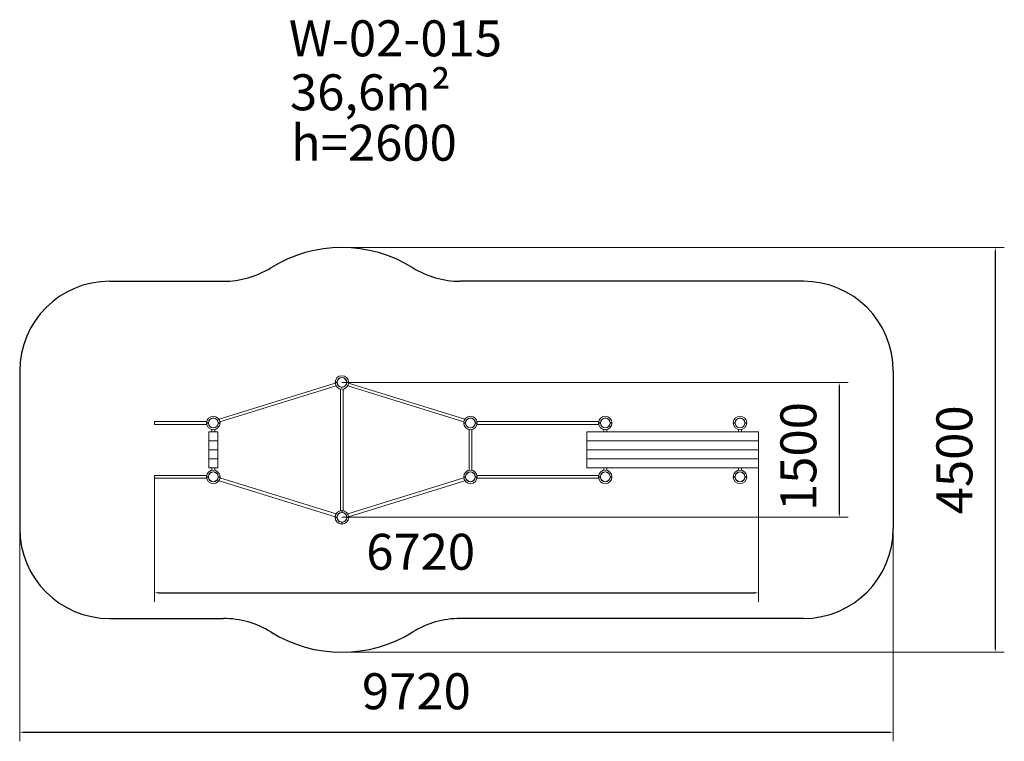
# Model space of a CAD drawing. Units: millimetres. Extents: x 39 to 10996, y -11 to 8014.
import ezdxf

# ---------------------------------------------------------------- set-up
doc = ezdxf.new("R2010")
doc.units = ezdxf.units.MM
doc.layers.add('DiKom', color=7, linetype='Continuous')
doc.styles.add('style1', font='arial.ttf', dxfattribs={"width": 0.8})
doc.dimstyles.new('1-50', dxfattribs={"dimtxt": 400, "dimasz": 50, "dimexe": 100, "dimexo": 0, "dimgap": 200, "dimtad": 1, "dimtxsty": 'style1', "dimcen": 200, "dimclrd": 7, "dimclre": 7, "dimclrt": 7, "dimadec": 1, "dimazin": 2, "dimtfac": 1, "dimtmove": 0, "dimatfit": 2, "dimfxl": 0, "dimlwd": 25, "dimlwe": 18, "dimarcsym": 0})

# ---------------------------------------------------------------- blocks, each defined once
blk = doc.blocks.new('*D0')
at = {"layer": 'DiKom', "color": 7, "lineweight": 18, "transparency": 16777216}
for p, q in [((8261, 3030), (8261, 1540)), ((1539, 2914), (1539, 1540))]:
    blk.add_line(p, q, dxfattribs=at)
at = {"layer": 'DiKom', "color": 7, "lineweight": 25, "transparency": 16777216}
blk.add_line((1589, 1640), (8211, 1640), dxfattribs=at)
at = {"layer": 'DiKom', "color": 7, "transparency": 16777216}
for points in [[(1589, 1649), (1589, 1632), (1539, 1640)], [(8211, 1649), (8211, 1632), (8261, 1640)]]:
    blk.add_solid(points, dxfattribs=at)
at = {"layer": 'DiKom', "color": 7, "transparency": 16777216, "insert": (4501, 2045), "char_height": 400, "attachment_point": 5, "style": 'style1'}
blk.add_mtext('6720', dxfattribs=at)
blk = doc.blocks.new('*D1')
at = {"layer": 'DiKom', "color": 7, "lineweight": 18, "transparency": 16777216}
for p, q in [((3624, 5480), (10996, 5480)), ((3624, 980), (10996, 980))]:
    blk.add_line(p, q, dxfattribs=at)
at = {"layer": 'DiKom', "color": 7, "lineweight": 25, "transparency": 16777216}
blk.add_line((10896, 5430), (10896, 1030), dxfattribs=at)
at = {"layer": 'DiKom', "color": 7, "transparency": 16777216}
for points in [[(10888, 5430), (10904, 5430), (10896, 5480)], [(10888, 1030), (10904, 1030), (10896, 980)]]:
    blk.add_solid(points, dxfattribs=at)
at = {"layer": 'DiKom', "color": 7, "transparency": 16777216, "insert": (10492, 3119), "char_height": 400, "attachment_point": 5, "rotation": 90, "style": 'style1'}
blk.add_mtext('4500', dxfattribs=at)
blk = doc.blocks.new('*D2')
at = {"layer": 'DiKom', "color": 7, "lineweight": 18, "transparency": 16777216}
for p, q in [((39, 2355), (39, -11)), ((9761, 2355), (9761, -11))]:
    blk.add_line(p, q, dxfattribs=at)
at = {"layer": 'DiKom', "color": 7, "lineweight": 25, "transparency": 16777216}
blk.add_line((89, 89), (9711, 89), dxfattribs=at)
at = {"layer": 'DiKom', "color": 7, "transparency": 16777216}
for points in [[(89, 98), (89, 81), (39, 89)], [(9711, 98), (9711, 81), (9761, 89)]]:
    blk.add_solid(points, dxfattribs=at)
at = {"layer": 'DiKom', "color": 7, "transparency": 16777216, "insert": (4453, 494), "char_height": 400, "attachment_point": 5, "style": 'style1'}
blk.add_mtext('9720', dxfattribs=at)
blk = doc.blocks.new('*D3')
at = {"layer": 'DiKom', "color": 7, "lineweight": 18, "transparency": 16777216}
for p, q in [((3624, 3980), (9260, 3980)), ((3624, 2480), (9260, 2480))]:
    blk.add_line(p, q, dxfattribs=at)
at = {"layer": 'DiKom', "color": 7, "lineweight": 25, "transparency": 16777216}
blk.add_line((9160, 3930), (9160, 2530), dxfattribs=at)
at = {"layer": 'DiKom', "color": 7, "transparency": 16777216}
for points in [[(9152, 3930), (9168, 3930), (9160, 3980)], [(9152, 2530), (9168, 2530), (9160, 2480)]]:
    blk.add_solid(points, dxfattribs=at)
at = {"layer": 'DiKom', "color": 7, "transparency": 16777216, "insert": (8756, 3156), "char_height": 400, "attachment_point": 5, "rotation": 90, "style": 'style1'}
blk.add_mtext('1500', dxfattribs=at)

msp = doc.modelspace()

# ---------------------------------------------------------------- linework, layer by layer
at = {"layer": 'DiKom', "color": 3}
for p, q in [((1038.661, 5105.002), (2307.113, 5105.002)), ((8760.978, 5105.002), (4941.026, 5105.002)), ((38.661, 4105.002), (38.661, 2355.002)), ((9760.978, 4105.002), (9760.978, 2355.002)), ((1038.661, 1355.002), (2307.113, 1355.002)), ((8760.978, 1355.002), (4941.026, 1355.002))]:
    msp.add_line(p, q, dxfattribs=at)
at = {"layer": 'DiKom', "color": 7, "linetype": 'Continuous', "lineweight": 15}
for p, q in [((3549.346, 3973.566), (2256.702, 3572.436)), ((3549.07, 3982.002), (3569.606, 3982.002)), ((3569.606, 3982.002), (3549.07, 3982.002)), ((3549.07, 3982.002), (3569.606, 3982.002)), ((3549.07, 3978.002), (3569.606, 3978.002)), ((3569.606, 3978.002), (3549.07, 3978.002)), ((3549.07, 3978.002), (3569.606, 3978.002)), ((3678.533, 3982.002), (3699.07, 3982.002)), ((3699.07, 3982.002), (3678.533, 3982.002)), ((3678.533, 3982.002), (3699.07, 3982.002)), ((3678.533, 3978.002), (3699.07, 3978.002)), ((3699.07, 3978.002), (3678.533, 3978.002)), ((3678.533, 3978.002), (3699.07, 3978.002)), ((3679.07, 3982.002), (3679.07, 3978.002)), ((3698.793, 3973.566), (4991.438, 3572.436)), ((2266.186, 3541.874), (3558.83, 3943.004)), ((3608.07, 3906.728), (3608.07, 2553.275)), ((3640.07, 2553.275), (3640.07, 3906.728)), ((4981.954, 3541.874), (3689.309, 3943.004)), ((1538.661, 3546.002), (2119.887, 3546.002)), ((1538.661, 3546.002), (1538.661, 3514.002)), ((2119.887, 3514.002), (1538.661, 3514.002)), ((2138.697, 3532.002), (2118.161, 3532.002)), ((2118.161, 3532.002), (2138.697, 3532.002)), ((2138.697, 3532.002), (2118.161, 3532.002)), ((2138.697, 3528.002), (2118.161, 3528.002)), ((2118.161, 3528.002), (2138.697, 3528.002)), ((2138.697, 3528.002), (2118.161, 3528.002)), ((2268.161, 3532.002), (2247.624, 3532.002)), ((2247.624, 3532.002), (2268.161, 3532.002)), ((2268.161, 3532.002), (2247.624, 3532.002)), ((2268.161, 3528.002), (2247.624, 3528.002)), ((2247.624, 3528.002), (2268.161, 3528.002)), ((2268.161, 3528.002), (2247.624, 3528.002)), ((3608.07, 3546.002), (3608.07, 3514.002)), ((4979.978, 3532.002), (5000.515, 3532.002)), ((5000.515, 3532.002), (4979.978, 3532.002)), ((4979.978, 3532.002), (5000.515, 3532.002)), ((4979.978, 3528.002), (5000.515, 3528.002)), ((5000.515, 3528.002), (4979.978, 3528.002)), ((4979.978, 3528.002), (5000.515, 3528.002)), ((5109.442, 3532.002), (5129.978, 3532.002)), ((5129.978, 3532.002), (5109.442, 3532.002)), ((5109.442, 3532.002), (5129.978, 3532.002)), ((5109.442, 3528.002), (5129.978, 3528.002)), ((5129.978, 3528.002), (5109.442, 3528.002)), ((5109.442, 3528.002), (5129.978, 3528.002)), ((6481.705, 3546.002), (5128.252, 3546.002)), ((5128.252, 3514.002), (6481.705, 3514.002)), ((6479.978, 3532.002), (6500.515, 3532.002)), ((6500.515, 3532.002), (6479.978, 3532.002)), ((6479.978, 3532.002), (6500.515, 3532.002)), ((6479.978, 3532.002), (6500.515, 3532.002)), ((6479.978, 3528.002), (6500.515, 3528.002)), ((6500.515, 3528.002), (6479.978, 3528.002)), ((6479.978, 3528.002), (6500.515, 3528.002)), ((6479.978, 3528.002), (6500.515, 3528.002)), ((6499.978, 3528.002), (6499.978, 3532.002)), ((6609.442, 3532.002), (6629.978, 3532.002)), ((6629.978, 3532.002), (6609.442, 3532.002)), ((6609.442, 3532.002), (6629.978, 3532.002)), ((6609.442, 3532.002), (6629.978, 3532.002)), ((6609.442, 3528.002), (6629.978, 3528.002)), ((6629.978, 3528.002), (6609.442, 3528.002)), ((6609.442, 3528.002), (6629.978, 3528.002)), ((6609.442, 3528.002), (6629.978, 3528.002)), ((7979.978, 3532.002), (8000.515, 3532.002)), ((8000.515, 3532.002), (7979.978, 3532.002)), ((7979.978, 3532.002), (8000.515, 3532.002)), ((7979.978, 3528.002), (8000.515, 3528.002)), ((8000.515, 3528.002), (7979.978, 3528.002)), ((7979.978, 3528.002), (8000.515, 3528.002)), ((8109.442, 3532.002), (8129.978, 3532.002)), ((8129.978, 3532.002), (8109.442, 3532.002)), ((8109.442, 3532.002), (8129.978, 3532.002)), ((8109.442, 3528.002), (8129.978, 3528.002)), ((8129.978, 3528.002), (8109.442, 3528.002)), ((8109.442, 3528.002), (8129.978, 3528.002)), ((2243.161, 3430.002), (2143.161, 3430.002)), ((2143.161, 3430.002), (2143.161, 3330.002)), ((2177.161, 3430.002), (2177.161, 3456.728)), ((2177.161, 3456.728), (2177.161, 3430.002)), ((2209.161, 3456.728), (2209.161, 3430.002)), ((2209.161, 3456.728), (2209.161, 3430.002)), ((2243.161, 3330.002), (2243.161, 3430.002)), ((3640.07, 3005.002), (3640.07, 3455.002)), ((5038.978, 3455.002), (5038.978, 3005.002)), ((5070.978, 3455.002), (5070.978, 3005.002)), ((6538.978, 3430.002), (6348.978, 3430.002)), ((6348.978, 3430.002), (6348.978, 3030.002)), ((6538.978, 3430.002), (6538.978, 3456.728)), ((6538.978, 3455.002), (6538.978, 3430.002)), ((8260.978, 3430.002), (6538.978, 3430.002)), ((6570.978, 3456.728), (6570.978, 3430.002)), ((6570.978, 3455.002), (6570.978, 3430.002)), ((8038.978, 3430.002), (8038.978, 3456.728)), ((8070.978, 3456.728), (8070.978, 3430.002)), ((8260.978, 3430.002), (8260.978, 3030.002)), ((2243.161, 3330.002), (2143.161, 3330.002)), ((2143.161, 3330.002), (2143.161, 3230.002)), ((2143.161, 3330.002), (2243.161, 3330.002)), ((2243.161, 3230.002), (2243.161, 3330.002)), ((8260.978, 3330.002), (6348.978, 3330.002)), ((6538.978, 3330.002), (6348.978, 3330.002)), ((2143.161, 3230.002), (2243.161, 3230.002)), ((2243.161, 3230.002), (2143.161, 3230.002)), ((2143.161, 3230.002), (2143.161, 3130.002)), ((2243.161, 3130.002), (2243.161, 3230.002)), ((8260.978, 3230.002), (6348.978, 3230.002)), ((6538.978, 3230.002), (6348.978, 3230.002)), ((2243.161, 3130.002), (2143.161, 3130.002)), ((2143.161, 3130.002), (2143.161, 3030.002)), ((2143.161, 3130.002), (2243.161, 3130.002)), ((2243.161, 3030.002), (2243.161, 3130.002)), ((8260.978, 3130.002), (6348.978, 3130.002)), ((6538.978, 3130.002), (6348.978, 3130.002)), ((2143.161, 3030.002), (2243.161, 3030.002)), ((2177.161, 3030.002), (2177.161, 3003.275)), ((2177.161, 2982.1), (2177.161, 2981.577)), ((2209.161, 3030.002), (2209.161, 3003.275)), ((2209.161, 2981.577), (2209.161, 2982.1)), ((5038.978, 2981.577), (5038.978, 2982.1)), ((5070.978, 2982.1), (5070.978, 2981.577)), ((6538.978, 3030.002), (6348.978, 3030.002)), ((6538.978, 3003.275), (6538.978, 3030.002)), ((8260.978, 3030.002), (6538.978, 3030.002)), ((6538.978, 3030.002), (6538.978, 3005.002)), ((6570.978, 3030.002), (6570.978, 3003.275)), ((6570.978, 3030.002), (6570.978, 3005.002)), ((8038.978, 3003.275), (8038.978, 3030.002)), ((8038.978, 2981.577), (8038.978, 2982.1)), ((8070.978, 3030.002), (8070.978, 3003.275)), ((8070.978, 2982.1), (8070.978, 2981.577)), ((1538.661, 2946.002), (1538.661, 2914.002)), ((1538.661, 2946.002), (2119.887, 2946.002)), ((2119.887, 2914.002), (1538.661, 2914.002)), ((2138.697, 2932.002), (2118.161, 2932.002)), ((2118.161, 2932.002), (2138.697, 2932.002)), ((2138.697, 2932.002), (2118.161, 2932.002)), ((2138.697, 2928.002), (2118.161, 2928.002)), ((2118.161, 2928.002), (2138.697, 2928.002)), ((2138.697, 2928.002), (2118.161, 2928.002)), ((2268.161, 2932.002), (2247.624, 2932.002)), ((2247.624, 2932.002), (2268.161, 2932.002)), ((2268.161, 2932.002), (2247.624, 2932.002)), ((2268.161, 2928.002), (2247.624, 2928.002)), ((2247.624, 2928.002), (2268.161, 2928.002)), ((2268.161, 2928.002), (2247.624, 2928.002)), ((3549.346, 2486.437), (2256.702, 2887.567)), ((2266.186, 2918.129), (3558.83, 2516.999)), ((3608.07, 2914.002), (3608.07, 2946.002)), ((4981.954, 2918.129), (3689.309, 2516.999)), ((3698.793, 2486.437), (4991.438, 2887.567)), ((4979.978, 2932.002), (5000.515, 2932.002)), ((5000.515, 2932.002), (4979.978, 2932.002)), ((4979.978, 2932.002), (5000.515, 2932.002)), ((4979.978, 2928.002), (5000.515, 2928.002)), ((5000.515, 2928.002), (4979.978, 2928.002)), ((4979.978, 2928.002), (5000.515, 2928.002)), ((5109.442, 2932.002), (5129.978, 2932.002)), ((5129.978, 2932.002), (5109.442, 2932.002)), ((5109.442, 2932.002), (5129.978, 2932.002)), ((5109.442, 2928.002), (5129.978, 2928.002)), ((5129.978, 2928.002), (5109.442, 2928.002)), ((5109.442, 2928.002), (5129.978, 2928.002)), ((6481.705, 2946.002), (5128.252, 2946.002)), ((5128.252, 2914.002), (6481.705, 2914.002)), ((6500.515, 2932.002), (6479.978, 2932.002)), ((6500.515, 2932.002), (6479.978, 2932.002)), ((6479.978, 2932.002), (6500.515, 2932.002)), ((6479.978, 2932.002), (6500.515, 2932.002)), ((6500.515, 2932.002), (6479.978, 2932.002)), ((6479.978, 2932.002), (6500.515, 2932.002)), ((6500.515, 2928.002), (6479.978, 2928.002)), ((6500.515, 2928.002), (6479.978, 2928.002)), ((6479.978, 2928.002), (6500.515, 2928.002)), ((6479.978, 2928.002), (6500.515, 2928.002)), ((6500.515, 2928.002), (6479.978, 2928.002)), ((6479.978, 2928.002), (6500.515, 2928.002)), ((6499.978, 2928.002), (6499.978, 2932.002)), ((6629.978, 2932.002), (6609.442, 2932.002)), ((6629.978, 2932.002), (6609.442, 2932.002)), ((6609.442, 2932.002), (6629.978, 2932.002)), ((6609.442, 2932.002), (6629.978, 2932.002)), ((6629.978, 2932.002), (6609.442, 2932.002)), ((6609.442, 2932.002), (6629.978, 2932.002)), ((6629.978, 2928.002), (6609.442, 2928.002)), ((6629.978, 2928.002), (6609.442, 2928.002)), ((6609.442, 2928.002), (6629.978, 2928.002)), ((6609.442, 2928.002), (6629.978, 2928.002)), ((6629.978, 2928.002), (6609.442, 2928.002)), ((6609.442, 2928.002), (6629.978, 2928.002)), ((6609.978, 2932.002), (6609.978, 2928.002)), ((6609.978, 2932.002), (6609.978, 2928.002)), ((7979.978, 2932.002), (8000.515, 2932.002)), ((8000.515, 2932.002), (7979.978, 2932.002)), ((7979.978, 2932.002), (8000.515, 2932.002)), ((7979.978, 2928.002), (8000.515, 2928.002)), ((8000.515, 2928.002), (7979.978, 2928.002)), ((7979.978, 2928.002), (8000.515, 2928.002)), ((8109.442, 2932.002), (8129.978, 2932.002)), ((8129.978, 2932.002), (8109.442, 2932.002)), ((8109.442, 2932.002), (8129.978, 2932.002)), ((8109.442, 2928.002), (8129.978, 2928.002)), ((8129.978, 2928.002), (8109.442, 2928.002)), ((8109.442, 2928.002), (8129.978, 2928.002)), ((3622.07, 2555.002), (3622.07, 2534.465)), ((3626.07, 2555.002), (3626.07, 2534.465)), ((3569.606, 2482.002), (3549.07, 2482.002)), ((3569.606, 2478.002), (3549.07, 2478.002)), ((3622.07, 2425.538), (3622.07, 2405.002)), ((3626.07, 2425.538), (3626.07, 2405.002)), ((3699.07, 2482.002), (3678.533, 2482.002)), ((3699.07, 2478.002), (3678.533, 2478.002))]:
    msp.add_line(p, q, dxfattribs=at)
for centre in [(3624.07, 3980.002), (2193.161, 3530.002), (5054.978, 3530.002), (6554.978, 3530.002), (6554.978, 3530.002), (8054.978, 3530.002), (2193.161, 2930.002), (5054.978, 2930.002), (6554.978, 2930.002), (6554.978, 2930.002), (6554.978, 2930.002), (6554.978, 2930.002), (8054.978, 2930.002), (3624.07, 2480.002)]:
    msp.add_circle(centre, 54, dxfattribs=at)
at = {"layer": 'DiKom', "color": 3}
for centre, radius, start, end in [((3624.07, 3980.002), 1500, 58.2116694, 121.7883306), ((2307.113, 6105.002), 1000, 270, 301.7883306), ((4941.026, 6105.002), 1000, 238.2116694, 270), ((1038.661, 4105.002), 1000, 90, 180), ((8760.978, 4105.002), 1000, 0, 90), ((1038.661, 2355.002), 1000, 180, 270), ((8760.978, 2355.002), 1000, 270, 0), ((2307.113, 355.002), 1000, 58.2116694, 90), ((4941.026, 355.002), 1000, 90, 121.7883306), ((3624.07, 2480.002), 1500, 238.2116694, 301.7883306)]:
    msp.add_arc(centre, radius, start, end, dxfattribs=at)
at = {"layer": 'DiKom', "color": 7, "linetype": 'Continuous', "lineweight": 15}
for centre, radius, start, end in [((3624.07, 3980.002), 75, 1.5280686, 178.4719314), ((3624.07, 3980.002), 75, 1.5280686, 178.4719314), ((3624.07, 3980.002), 75, 1.5280686, 178.4719314), ((3624.07, 3980.002), 75, 181.5280686, 358.4719314), ((3624.07, 3980.002), 75, 181.5280686, 358.4719314), ((3624.07, 3980.002), 75, 181.5280686, 358.4719314), ((3624.07, 3980.002), 54.5, 2.1030696, 177.8969304), ((3624.07, 3980.002), 54.5, 2.1030696, 177.8969304), ((3624.07, 3980.002), 54.5, 2.1030696, 177.8969304), ((3624.07, 3980.002), 54.5, 182.1030696, 357.8969304), ((3624.07, 3980.002), 54.5, 182.1030696, 357.8969304), ((3624.07, 3980.002), 54.5, 182.1030696, 357.8969304), ((2193.161, 3530.002), 75, 1.5280686, 178.4719314), ((2193.161, 3530.002), 75, 1.5280686, 178.4719314), ((2193.161, 3530.002), 75, 1.5280686, 178.4719314), ((2193.161, 3530.002), 75, 181.5280686, 358.4719314), ((2193.161, 3530.002), 75, 181.5280686, 358.4719314), ((2193.161, 3530.002), 75, 181.5280686, 358.4719314), ((2193.161, 3530.002), 54.5, 2.1030696, 177.8969304), ((2193.161, 3530.002), 54.5, 2.1030696, 177.8969304), ((2193.161, 3530.002), 54.5, 2.1030696, 177.8969304), ((2193.161, 3530.002), 54.5, 182.1030696, 357.8969304), ((2193.161, 3530.002), 54.5, 182.1030696, 357.8969304), ((2193.161, 3530.002), 54.5, 182.1030696, 357.8969304), ((5054.978, 3530.002), 75, 1.5280686, 178.4719314), ((5054.978, 3530.002), 75, 1.5280686, 178.4719314), ((5054.978, 3530.002), 75, 1.5280686, 178.4719314), ((5054.978, 3530.002), 75, 181.5280686, 358.4719314), ((5054.978, 3530.002), 75, 181.5280686, 358.4719314), ((5054.978, 3530.002), 75, 181.5280686, 358.4719314), ((5054.978, 3530.002), 54.5, 2.1030696, 177.8969304), ((5054.978, 3530.002), 54.5, 2.1030696, 177.8969304), ((5054.978, 3530.002), 54.5, 2.1030696, 177.8969304), ((5054.978, 3530.002), 54.5, 182.1030696, 357.8969304), ((5054.978, 3530.002), 54.5, 182.1030696, 357.8969304), ((5054.978, 3530.002), 54.5, 182.1030696, 357.8969304), ((6554.978, 3530.002), 75, 1.5280686, 178.4719314), ((6554.978, 3530.002), 75, 1.5280686, 178.4719314), ((6554.978, 3530.002), 75, 1.5280686, 178.4719314), ((6554.978, 3530.002), 75, 1.5280686, 178.4719314), ((6554.978, 3530.002), 75, 181.5280686, 358.4719314), ((6554.978, 3530.002), 75, 181.5280686, 358.4719314), ((6554.978, 3530.002), 75, 181.5280686, 358.4719314), ((6554.978, 3530.002), 75, 181.5280686, 358.4719314), ((6554.978, 3530.002), 54.5, 2.1030696, 177.8969304), ((6554.978, 3530.002), 54.5, 2.1030696, 177.8969304), ((6554.978, 3530.002), 54.5, 2.1030696, 177.8969304), ((6554.978, 3530.002), 54.5, 2.1030696, 177.8969304), ((6554.978, 3530.002), 54.5, 182.1030696, 357.8969304), ((6554.978, 3530.002), 54.5, 182.1030696, 357.8969304), ((6554.978, 3530.002), 54.5, 182.1030696, 357.8969304), ((6554.978, 3530.002), 54.5, 182.1030696, 357.8969304), ((8054.978, 3530.002), 75, 1.5280686, 178.4719314), ((8054.978, 3530.002), 75, 1.5280686, 178.4719314), ((8054.978, 3530.002), 75, 1.5280686, 178.4719314), ((8054.978, 3530.002), 75, 181.5280686, 358.4719314), ((8054.978, 3530.002), 75, 181.5280686, 358.4719314), ((8054.978, 3530.002), 75, 181.5280686, 358.4719314), ((8054.978, 3530.002), 54.5, 2.1030696, 177.8969304), ((8054.978, 3530.002), 54.5, 2.1030696, 177.8969304), ((8054.978, 3530.002), 54.5, 2.1030696, 177.8969304), ((8054.978, 3530.002), 54.5, 182.1030696, 357.8969304), ((8054.978, 3530.002), 54.5, 182.1030696, 357.8969304), ((8054.978, 3530.002), 54.5, 182.1030696, 357.8969304), ((2193.161, 2930.002), 75, 1.5280686, 178.4719314), ((2193.161, 2930.002), 75, 1.5280686, 178.4719314), ((2193.161, 2930.002), 75, 1.5280686, 178.4719314), ((2193.161, 2930.002), 54.5, 2.1030696, 177.8969304), ((2193.161, 2930.002), 54.5, 2.1030696, 177.8969304), ((2193.161, 2930.002), 54.5, 2.1030696, 177.8969304), ((5054.978, 2930.002), 75, 1.5280686, 178.4719314), ((5054.978, 2930.002), 75, 1.5280686, 178.4719314), ((5054.978, 2930.002), 75, 1.5280686, 178.4719314), ((5054.978, 2930.002), 54.5, 2.1030696, 177.8969304), ((5054.978, 2930.002), 54.5, 2.1030696, 177.8969304), ((5054.978, 2930.002), 54.5, 2.1030696, 177.8969304), ((6554.978, 2930.002), 75, 1.5280686, 178.4719314), ((6554.978, 2930.002), 75, 1.5280686, 178.4719314), ((6554.978, 2930.002), 75, 1.5280686, 178.4719314), ((6554.978, 2930.002), 75, 1.5280686, 178.4719314), ((6554.978, 2930.002), 75, 1.5280686, 178.4719314), ((6554.978, 2930.002), 75, 1.5280686, 178.4719314), ((6554.978, 2930.002), 54.5, 2.1030696, 177.8969304), ((6554.978, 2930.002), 54.5, 2.1030696, 177.8969304), ((6554.978, 2930.002), 54.5, 2.1030696, 177.8969304), ((6554.978, 2930.002), 54.5, 2.1030696, 177.8969304), ((6554.978, 2930.002), 54.5, 2.1030696, 177.8969304), ((6554.978, 2930.002), 54.5, 2.1030696, 177.8969304), ((8054.978, 2930.002), 75, 1.5280686, 178.4719314), ((8054.978, 2930.002), 75, 1.5280686, 178.4719314), ((8054.978, 2930.002), 75, 1.5280686, 178.4719314), ((8054.978, 2930.002), 54.5, 2.1030696, 177.8969304), ((8054.978, 2930.002), 54.5, 2.1030696, 177.8969304), ((8054.978, 2930.002), 54.5, 2.1030696, 177.8969304), ((2193.161, 2930.002), 75, 181.5280686, 358.4719314), ((2193.161, 2930.002), 75, 181.5280686, 358.4719314), ((2193.161, 2930.002), 75, 181.5280686, 358.4719314), ((2193.161, 2930.002), 54.5, 182.1030696, 357.8969304), ((2193.161, 2930.002), 54.5, 182.1030696, 357.8969304), ((2193.161, 2930.002), 54.5, 182.1030696, 357.8969304), ((5054.978, 2930.002), 75, 181.5280686, 358.4719314), ((5054.978, 2930.002), 75, 181.5280686, 358.4719314), ((5054.978, 2930.002), 75, 181.5280686, 358.4719314), ((5054.978, 2930.002), 54.5, 182.1030696, 357.8969304), ((5054.978, 2930.002), 54.5, 182.1030696, 357.8969304), ((5054.978, 2930.002), 54.5, 182.1030696, 357.8969304), ((6554.978, 2930.002), 75, 181.5280686, 358.4719314), ((6554.978, 2930.002), 75, 181.5280686, 358.4719314), ((6554.978, 2930.002), 75, 181.5280686, 358.4719314), ((6554.978, 2930.002), 75, 181.5280686, 358.4719314), ((6554.978, 2930.002), 75, 181.5280686, 358.4719314), ((6554.978, 2930.002), 75, 181.5280686, 358.4719314), ((6554.978, 2930.002), 54.5, 182.1030696, 357.8969304), ((6554.978, 2930.002), 54.5, 182.1030696, 357.8969304), ((6554.978, 2930.002), 54.5, 182.1030696, 357.8969304), ((6554.978, 2930.002), 54.5, 182.1030696, 357.8969304), ((6554.978, 2930.002), 54.5, 182.1030696, 357.8969304), ((6554.978, 2930.002), 54.5, 182.1030696, 357.8969304), ((8054.978, 2930.002), 75, 181.5280686, 358.4719314), ((8054.978, 2930.002), 75, 181.5280686, 358.4719314), ((8054.978, 2930.002), 75, 181.5280686, 358.4719314), ((8054.978, 2930.002), 54.5, 182.1030696, 357.8969304), ((8054.978, 2930.002), 54.5, 182.1030696, 357.8969304), ((8054.978, 2930.002), 54.5, 182.1030696, 357.8969304), ((3624.07, 2480.002), 75, 91.5280686, 268.4719314), ((3624.07, 2480.002), 75, 1.5280686, 178.4719314), ((3624.07, 2480.002), 54.5, 92.1030696, 267.8969304), ((3624.07, 2480.002), 54.5, 2.1030696, 177.8969304), ((3624.07, 2480.002), 75, 271.5280686, 88.4719314), ((3624.07, 2480.002), 54.5, 272.1030696, 87.8969304), ((3624.07, 2480.002), 75, 181.5280686, 358.4719314), ((3624.07, 2480.002), 54.5, 182.1030696, 357.8969304)]:
    msp.add_arc(centre, radius, start, end, dxfattribs=at)

# ---------------------------------------------------------------- texts
at = {"layer": 'DiKom', "char_height": 400, "width": 5405.47657, "attachment_point": 1, "style": 'style1'}
for s, insert in [('W-02-015', (3033.573, 8006.635)), ('36,6m²', (3046.619, 7406.792))]:
    msp.add_mtext(s, dxfattribs=dict(at, insert=insert))
at = {"layer": 'DiKom', "insert": (3057.916, 6845.723), "char_height": 400, "attachment_point": 1, "style": 'style1'}
msp.add_mtext_dynamic_manual_height_columns('{\\C0;h=2600}', width=2314.70037, gutter_width=20, heights=[0], dxfattribs=at)

# ---------------------------------------------------------------- dimensions: what is measured, and where the dimension line sits
at = {"layer": 'DiKom', "color": 3}
for base, p1, p2, picture, middle in [((10896.066, 980.002), (3624.07, 5480.002), (3624.07, 980.002), '*D1', (10896.066, 3119.344)), ((9159.91, 2480.002), (3624.07, 3980.002), (3624.07, 2480.002), '*D3', (9159.91, 3155.65))]:
    dim = msp.add_linear_dim(base=base, p1=p1, p2=p2, angle=90, dimstyle='1-50', dxfattribs=at)
    dim.commit()
    dim.dimension.update_dxf_attribs({"geometry": picture, "text_midpoint": middle, "dimtype": 160})
for base, p1, p2, text, picture, middle in [((8260.978, 1640.497), (1538.661, 2914.002), (8260.978, 3030.002), '6720', '*D0', (4501.174, 1640.497)), ((9760.978, 89.307), (38.661, 2355.002), (9760.978, 2355.002), '9720', '*D2', (4452.628, 89.307))]:
    dim = msp.add_linear_dim(base=base, p1=p1, p2=p2, text=text, dimstyle='1-50', dxfattribs=at)
    dim.commit()
    dim.dimension.update_dxf_attribs({"geometry": picture, "text_midpoint": middle, "dimtype": 160})

doc.saveas('drawing.dxf')
